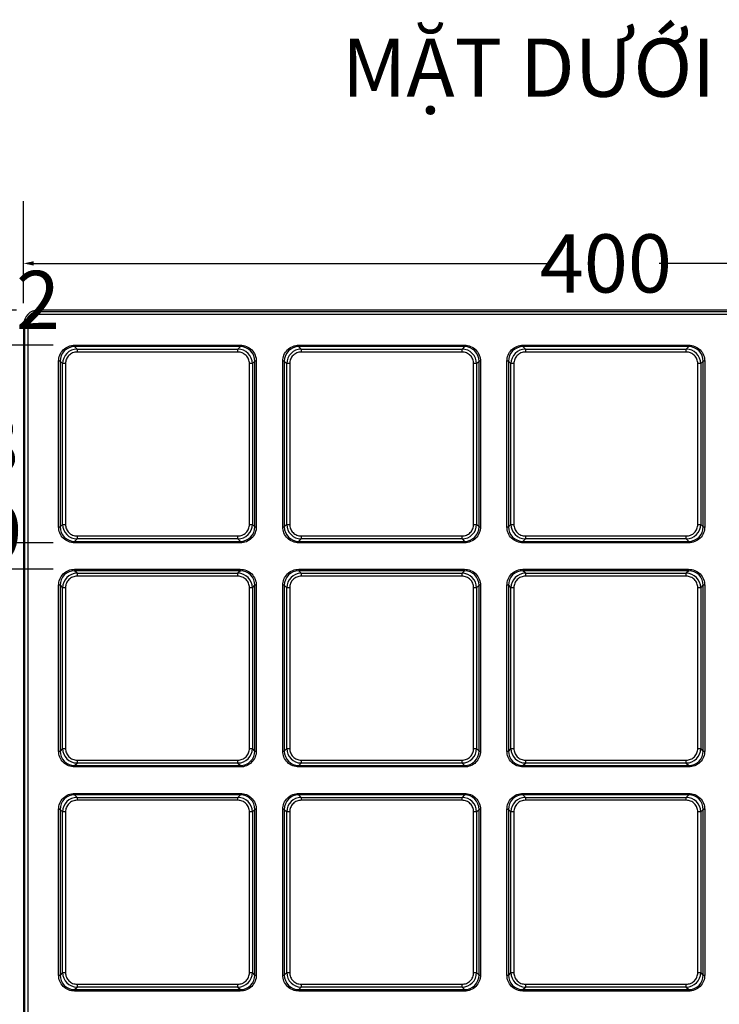
# Model space of a CAD drawing. Units: millimetres. Extents: x -152 to 1924, y -457 to 917.
# Drawn here: x 79 to 319, y -186 to 152 of the extents above; entities that cross this region are included whole.
import ezdxf

# ---------------------------------------------------------------- set-up
doc = ezdxf.new("R2010")
doc.units = ezdxf.units.MM
doc.header["$LTSCALE"] = 65.395
doc.header["$PDMODE"] = 3
doc.header["$PDSIZE"] = 8
doc.linetypes.add('CENTER', pattern=[0.6, 0.375, -0.075, 0.075, -0.075])
doc.layers.get('0').update_dxf_attribs({"linetype": 'CONTINUOUS'})
doc.layers.get('Defpoints').update_dxf_attribs({"linetype": 'CONTINUOUS'})
doc.layers.add('DEFAULT_1', color=7, linetype='CENTER')
doc.styles.get("Standard").update_dxf_attribs({"font": 'times.ttf', "width": 0.85, "height": 20})
doc.dimstyles.get("Standard").update_dxf_attribs({"dimtxt": 12, "dimasz": 3.5, "dimexe": 0.18, "dimexo": 0.0625, "dimgap": 0.09, "dimtad": 1, "dimtih": 1, "dimtoh": 1, "dimdec": 0, "dimlfac": -1, "dimzin": 1, "dimdsep": 46, "dimtxsty": 'Standard', "dimblk": '_FILLED', "dimcen": 0.09, "dimadec": 0, "dimazin": 0, "dimtp": 0.01, "dimtm": 0.01, "dimtfac": 1, "dimtdec": 0, "dimtofl": 0, "dimtmove": 0, "dimatfit": 3, "dimldrblk": '_FILLED', "dimfxl": 1, "dimtolj": 1, "dimarcsym": 0})

# ---------------------------------------------------------------- blocks, each defined once
blk = doc.blocks.new('_FILLED')
at = {"color": 0, "linetype": 'ByBlock'}
blk.add_solid([(0, 0), (-1, 0.214), (-1, -0.214)], dxfattribs=at)
blk = doc.blocks.new('*D18')
at = {"color": 0, "lineweight": -2}
for p, q in [((80.49, 54.54), (80.49, 89.56)), ((480.49, 54.54), (480.49, 89.56)), ((83.99, 68.16), (262.22, 68.16)), ((476.99, 68.16), (298.76, 68.16))]:
    blk.add_line(p, q, dxfattribs=at)
at = {"layer": 'Defpoints', "color": 0}
for p in [(480.49, 68.16), (80.49, 47.11), (480.49, 47.11)]:
    blk.add_point(p, dxfattribs=at)
at = {"color": 0, "lineweight": -2, "xscale": 3.5, "yscale": 3.5, "zscale": 3.5, "rotation": 180}
blk.add_blockref('_FILLED', (80.49, 68.16), dxfattribs=at)
at = {"color": 0, "lineweight": -2, "xscale": 3.5, "yscale": 3.5, "zscale": 3.5}
blk.add_blockref('_FILLED', (480.49, 68.16), dxfattribs=at)
at = {"color": 0, "insert": (280.49, 68.16), "char_height": 20, "attachment_point": 5}
blk.add_mtext('\\A2;400', dxfattribs=at)
blk = doc.blocks.new('*D13')
at = {"color": 0, "lineweight": -2}
for p, q in [((63.72, -27.85), (63.72, -24.35)), ((63.72, -24.35), (67.22, -24.35)), ((90.61, -27.85), (42.32, -27.85)), ((63.72, -33.44), (63.72, -31.35)), ((90.61, -36.94), (42.32, -36.94))]:
    blk.add_line(p, q, dxfattribs=at)
at = {"layer": 'Defpoints', "color": 0}
for p in [(63.72, -27.85), (98.04, -27.85), (98.04, -36.94)]:
    blk.add_point(p, dxfattribs=at)
at = {"color": 0, "lineweight": -2, "xscale": 3.5, "yscale": 3.5, "zscale": 3.5}
for p, rotation in [((63.72, -27.85), 90), ((63.72, -36.94), 270)]:
    blk.add_blockref('_FILLED', p, dxfattribs=dict(at, rotation=rotation))
at = {"color": 0, "insert": (72.55, -24.35), "char_height": 20, "attachment_point": 5}
blk.add_mtext('\\A2;9', dxfattribs=at)
blk = doc.blocks.new('*D14')
at = {"color": 0, "lineweight": -2}
for p, q in [((90.61, 40.06), (42.32, 40.06)), ((63.72, 36.56), (63.72, 16.37)), ((63.72, -24.35), (63.72, -4.16)), ((90.61, -27.85), (42.32, -27.85))]:
    blk.add_line(p, q, dxfattribs=at)
at = {"layer": 'Defpoints', "color": 0}
for p in [(63.72, 40.06), (98.04, 40.06), (98.04, -27.85)]:
    blk.add_point(p, dxfattribs=at)
at = {"color": 0, "lineweight": -2, "xscale": 3.5, "yscale": 3.5, "zscale": 3.5}
for p, rotation in [((63.72, 40.06), 90), ((63.72, -27.85), 270)]:
    blk.add_blockref('_FILLED', p, dxfattribs=dict(at, rotation=rotation))
at = {"color": 0, "insert": (63.72, 6.1), "char_height": 20, "attachment_point": 5}
blk.add_mtext('\\A2;68', dxfattribs=at)
blk = doc.blocks.new('*D15')
at = {"color": 0, "lineweight": -2}
for p, q in [((63.72, 52.1), (63.72, 55.6)), ((63.72, 55.6), (67.22, 55.6)), ((78.06, 52.1), (42.32, 52.1)), ((63.72, 43.56), (63.72, 48.6)), ((90.61, 40.06), (42.32, 40.06))]:
    blk.add_line(p, q, dxfattribs=at)
at = {"layer": 'Defpoints', "color": 0}
for p in [(63.72, 52.1), (85.49, 52.1), (98.04, 40.06)]:
    blk.add_point(p, dxfattribs=at)
at = {"color": 0, "lineweight": -2, "xscale": 3.5, "yscale": 3.5, "zscale": 3.5}
for p, rotation in [((63.72, 52.1), 90), ((63.72, 40.06), 270)]:
    blk.add_blockref('_FILLED', p, dxfattribs=dict(at, rotation=rotation))
at = {"color": 0, "insert": (77.87, 55.6), "char_height": 20, "attachment_point": 5}
blk.add_mtext('\\A2;12', dxfattribs=at)

msp = doc.modelspace()

# ---------------------------------------------------------------- linework, layer by layer
at = {"color": 7, "linetype": 'Continuous'}
for p, q in [((85.96, 51.64), (85.49, 52.1)), ((475.49, 52.1), (85.49, 52.1)), ((85.96, 51.64), (85.96, 50.64)), ((85.96, 51.64), (475.03, 51.64)), ((475.03, 50.64), (85.96, 50.64)), ((80.49, 47.11), (80.49, -342.9)), ((80.49, 47.11), (80.96, 46.64)), ((80.96, -342.43), (80.96, 46.64)), ((81.96, 46.64), (80.96, 46.64)), ((81.96, 46.64), (81.96, -342.43)), ((98.01, 40.06), (98.01, 39.56)), ((98.88, 38.7), (98.01, 39.56)), ((154.97, 39.56), (98.01, 39.56)), ((98.04, 40.06), (154.94, 40.06)), ((98.88, 38.7), (98.88, 37.7)), ((98.88, 38.7), (154.11, 38.7)), ((154.11, 37.7), (98.88, 37.7)), ((154.97, 39.56), (154.11, 38.7)), ((154.11, 37.7), (154.11, 38.7)), ((154.97, 39.56), (154.97, 40.06)), ((175.01, 40.06), (175.01, 39.56)), ((175.88, 38.7), (175.01, 39.56)), ((231.97, 39.56), (175.01, 39.56)), ((175.04, 40.06), (231.94, 40.06)), ((175.88, 38.7), (175.88, 37.7)), ((175.88, 38.7), (231.11, 38.7)), ((231.11, 37.7), (175.88, 37.7)), ((231.97, 39.56), (231.11, 38.7)), ((231.11, 37.7), (231.11, 38.7)), ((231.97, 39.56), (231.97, 40.06)), ((252.01, 40.06), (252.01, 39.56)), ((252.88, 38.7), (252.01, 39.56)), ((308.97, 39.56), (252.01, 39.56)), ((252.04, 40.06), (308.94, 40.06)), ((252.88, 38.7), (252.88, 37.7)), ((252.88, 38.7), (308.11, 38.7)), ((308.11, 37.7), (252.88, 37.7)), ((308.97, 39.56), (308.11, 38.7)), ((308.11, 37.7), (308.11, 38.7)), ((308.97, 39.56), (308.97, 40.06)), ((93.04, 34.58), (92.54, 34.58)), ((92.54, -22.35), (92.54, 34.56)), ((93.04, 34.58), (93.04, -22.38)), ((93.04, 34.58), (93.9, 33.72)), ((159.08, 33.72), (159.95, 34.58)), ((159.95, -22.38), (159.95, 34.58)), ((160.44, 34.58), (159.95, 34.58)), ((160.44, 34.56), (160.44, -22.35)), ((170.04, 34.58), (169.54, 34.58)), ((169.54, -22.35), (169.54, 34.56)), ((170.04, 34.58), (170.04, -22.38)), ((170.04, 34.58), (170.9, 33.72)), ((236.08, 33.72), (236.95, 34.58)), ((236.95, -22.38), (236.95, 34.58)), ((237.44, 34.58), (236.95, 34.58)), ((237.44, 34.56), (237.44, -22.35)), ((247.04, 34.58), (246.54, 34.58)), ((246.54, -22.35), (246.54, 34.56)), ((247.04, 34.58), (247.04, -22.38)), ((247.04, 34.58), (247.9, 33.72)), ((313.08, 33.72), (313.95, 34.58)), ((313.95, -22.38), (313.95, 34.58)), ((314.44, 34.58), (313.95, 34.58)), ((314.44, 34.56), (314.44, -22.35)), ((93.9, -21.51), (93.9, 33.72)), ((94.9, 33.72), (93.9, 33.72)), ((94.9, 33.72), (94.9, -21.51)), ((158.09, -21.51), (158.09, 33.72)), ((159.08, 33.72), (158.09, 33.72)), ((159.08, 33.72), (159.08, -21.51)), ((170.9, -21.51), (170.9, 33.72)), ((171.9, 33.72), (170.9, 33.72)), ((171.9, 33.72), (171.9, -21.51)), ((235.09, -21.51), (235.09, 33.72)), ((236.08, 33.72), (235.09, 33.72)), ((236.08, 33.72), (236.08, -21.51)), ((247.9, -21.51), (247.9, 33.72)), ((248.9, 33.72), (247.9, 33.72)), ((248.9, 33.72), (248.9, -21.51)), ((312.09, -21.51), (312.09, 33.72)), ((313.08, 33.72), (312.09, 33.72)), ((313.08, 33.72), (313.08, -21.51)), ((92.54, -22.38), (93.04, -22.38)), ((93.9, -21.51), (93.04, -22.38)), ((93.9, -21.51), (94.9, -21.51)), ((158.09, -21.51), (159.08, -21.51)), ((159.95, -22.38), (159.08, -21.51)), ((159.95, -22.38), (160.44, -22.38)), ((169.54, -22.38), (170.04, -22.38)), ((170.9, -21.51), (170.04, -22.38)), ((170.9, -21.51), (171.9, -21.51)), ((235.09, -21.51), (236.08, -21.51)), ((236.95, -22.38), (236.08, -21.51)), ((236.95, -22.38), (237.44, -22.38)), ((246.54, -22.38), (247.04, -22.38)), ((247.9, -21.51), (247.04, -22.38)), ((247.9, -21.51), (248.9, -21.51)), ((312.09, -21.51), (313.08, -21.51)), ((313.95, -22.38), (313.08, -21.51)), ((313.95, -22.38), (314.44, -22.38)), ((98.01, -27.35), (98.88, -26.49)), ((98.88, -25.49), (98.88, -26.49)), ((98.88, -25.49), (154.11, -25.49)), ((154.11, -26.49), (98.88, -26.49)), ((154.11, -26.49), (154.11, -25.49)), ((154.11, -26.49), (154.97, -27.35)), ((175.01, -27.35), (175.88, -26.49)), ((175.88, -25.49), (175.88, -26.49)), ((175.88, -25.49), (231.11, -25.49)), ((231.11, -26.49), (175.88, -26.49)), ((231.11, -26.49), (231.11, -25.49)), ((231.11, -26.49), (231.97, -27.35)), ((252.01, -27.35), (252.88, -26.49)), ((252.88, -25.49), (252.88, -26.49)), ((252.88, -25.49), (308.11, -25.49)), ((308.11, -26.49), (252.88, -26.49)), ((308.11, -26.49), (308.11, -25.49)), ((308.11, -26.49), (308.97, -27.35)), ((98.01, -27.35), (98.01, -27.85)), ((98.01, -27.35), (154.97, -27.35)), ((154.94, -27.85), (98.04, -27.85)), ((154.97, -27.85), (154.97, -27.35)), ((175.01, -27.35), (175.01, -27.85)), ((175.01, -27.35), (231.97, -27.35)), ((231.94, -27.85), (175.04, -27.85)), ((231.97, -27.85), (231.97, -27.35)), ((252.01, -27.35), (252.01, -27.85)), ((252.01, -27.35), (308.97, -27.35)), ((308.94, -27.85), (252.04, -27.85)), ((308.97, -27.85), (308.97, -27.35)), ((98.01, -36.94), (98.01, -37.44)), ((98.04, -36.94), (154.94, -36.94)), ((154.97, -37.44), (154.97, -36.94)), ((175.01, -36.94), (175.01, -37.44)), ((175.04, -36.94), (231.94, -36.94)), ((231.97, -37.44), (231.97, -36.94)), ((252.01, -36.94), (252.01, -37.44)), ((252.04, -36.94), (308.94, -36.94)), ((308.97, -37.44), (308.97, -36.94)), ((98.88, -38.3), (98.01, -37.44)), ((154.97, -37.44), (98.01, -37.44)), ((98.88, -38.3), (98.88, -39.3)), ((98.88, -38.3), (154.11, -38.3)), ((154.11, -39.3), (98.88, -39.3)), ((154.97, -37.44), (154.11, -38.3)), ((154.11, -39.3), (154.11, -38.3)), ((175.88, -38.3), (175.01, -37.44)), ((231.97, -37.44), (175.01, -37.44)), ((175.88, -38.3), (175.88, -39.3)), ((175.88, -38.3), (231.11, -38.3)), ((231.11, -39.3), (175.88, -39.3)), ((231.97, -37.44), (231.11, -38.3)), ((231.11, -39.3), (231.11, -38.3)), ((252.88, -38.3), (252.01, -37.44)), ((308.97, -37.44), (252.01, -37.44)), ((252.88, -38.3), (252.88, -39.3)), ((252.88, -38.3), (308.11, -38.3)), ((308.11, -39.3), (252.88, -39.3)), ((308.97, -37.44), (308.11, -38.3)), ((308.11, -39.3), (308.11, -38.3)), ((93.04, -42.42), (92.54, -42.42)), ((92.54, -99.35), (92.54, -42.44)), ((93.04, -42.42), (93.04, -99.38)), ((93.04, -42.42), (93.9, -43.28)), ((93.9, -98.51), (93.9, -43.28)), ((94.9, -43.28), (93.9, -43.28)), ((94.9, -43.28), (94.9, -98.51)), ((158.09, -98.51), (158.09, -43.28)), ((159.08, -43.28), (158.09, -43.28)), ((159.08, -43.28), (159.95, -42.42)), ((159.08, -43.28), (159.08, -98.51)), ((159.95, -99.38), (159.95, -42.42)), ((160.44, -42.42), (159.95, -42.42)), ((160.44, -42.44), (160.44, -99.35)), ((170.04, -42.42), (169.54, -42.42)), ((169.54, -99.35), (169.54, -42.44)), ((170.04, -42.42), (170.04, -99.38)), ((170.04, -42.42), (170.9, -43.28)), ((170.9, -98.51), (170.9, -43.28)), ((171.9, -43.28), (170.9, -43.28)), ((171.9, -43.28), (171.9, -98.51)), ((235.09, -98.51), (235.09, -43.28)), ((236.08, -43.28), (235.09, -43.28)), ((236.08, -43.28), (236.95, -42.42)), ((236.08, -43.28), (236.08, -98.51)), ((236.95, -99.38), (236.95, -42.42)), ((237.44, -42.42), (236.95, -42.42)), ((237.44, -42.44), (237.44, -99.35)), ((247.04, -42.42), (246.54, -42.42)), ((246.54, -99.35), (246.54, -42.44)), ((247.04, -42.42), (247.04, -99.38)), ((247.04, -42.42), (247.9, -43.28)), ((247.9, -98.51), (247.9, -43.28)), ((248.9, -43.28), (247.9, -43.28)), ((248.9, -43.28), (248.9, -98.51)), ((312.09, -98.51), (312.09, -43.28)), ((313.08, -43.28), (312.09, -43.28)), ((313.08, -43.28), (313.95, -42.42)), ((313.08, -43.28), (313.08, -98.51)), ((313.95, -99.38), (313.95, -42.42)), ((314.44, -42.42), (313.95, -42.42)), ((314.44, -42.44), (314.44, -99.35)), ((92.54, -99.38), (93.04, -99.38)), ((93.9, -98.51), (93.04, -99.38)), ((93.9, -98.51), (94.9, -98.51)), ((158.09, -98.51), (159.08, -98.51)), ((159.95, -99.38), (159.08, -98.51)), ((159.95, -99.38), (160.44, -99.38)), ((169.54, -99.38), (170.04, -99.38)), ((170.9, -98.51), (170.04, -99.38)), ((170.9, -98.51), (171.9, -98.51)), ((235.09, -98.51), (236.08, -98.51)), ((236.95, -99.38), (236.08, -98.51)), ((236.95, -99.38), (237.44, -99.38)), ((246.54, -99.38), (247.04, -99.38)), ((247.9, -98.51), (247.04, -99.38)), ((247.9, -98.51), (248.9, -98.51)), ((312.09, -98.51), (313.08, -98.51)), ((313.95, -99.38), (313.08, -98.51)), ((313.95, -99.38), (314.44, -99.38)), ((98.01, -104.35), (98.88, -103.49)), ((98.01, -104.35), (98.01, -104.85)), ((98.01, -104.35), (154.97, -104.35)), ((154.94, -104.85), (98.04, -104.85)), ((98.88, -102.49), (98.88, -103.49)), ((98.88, -102.49), (154.11, -102.49)), ((154.11, -103.49), (98.88, -103.49)), ((154.11, -103.49), (154.11, -102.49)), ((154.11, -103.49), (154.97, -104.35)), ((154.97, -104.85), (154.97, -104.35)), ((175.01, -104.35), (175.88, -103.49)), ((175.01, -104.35), (175.01, -104.85)), ((175.01, -104.35), (231.97, -104.35)), ((231.94, -104.85), (175.04, -104.85)), ((175.88, -102.49), (175.88, -103.49)), ((175.88, -102.49), (231.11, -102.49)), ((231.11, -103.49), (175.88, -103.49)), ((231.11, -103.49), (231.11, -102.49)), ((231.11, -103.49), (231.97, -104.35)), ((231.97, -104.85), (231.97, -104.35)), ((252.01, -104.35), (252.88, -103.49)), ((252.01, -104.35), (252.01, -104.85)), ((252.01, -104.35), (308.97, -104.35)), ((308.94, -104.85), (252.04, -104.85)), ((252.88, -102.49), (252.88, -103.49)), ((252.88, -102.49), (308.11, -102.49)), ((308.11, -103.49), (252.88, -103.49)), ((308.11, -103.49), (308.11, -102.49)), ((308.11, -103.49), (308.97, -104.35)), ((308.97, -104.85), (308.97, -104.35)), ((98.01, -113.94), (98.01, -114.44)), ((98.88, -115.3), (98.01, -114.44)), ((154.97, -114.44), (98.01, -114.44)), ((98.04, -113.94), (154.94, -113.94)), ((154.97, -114.44), (154.11, -115.3)), ((154.97, -114.44), (154.97, -113.94)), ((175.01, -113.94), (175.01, -114.44)), ((175.88, -115.3), (175.01, -114.44)), ((231.97, -114.44), (175.01, -114.44)), ((175.04, -113.94), (231.94, -113.94)), ((231.97, -114.44), (231.11, -115.3)), ((231.97, -114.44), (231.97, -113.94)), ((252.01, -113.94), (252.01, -114.44)), ((252.88, -115.3), (252.01, -114.44)), ((308.97, -114.44), (252.01, -114.44)), ((252.04, -113.94), (308.94, -113.94)), ((308.97, -114.44), (308.11, -115.3)), ((308.97, -114.44), (308.97, -113.94)), ((98.88, -115.3), (98.88, -116.3)), ((98.88, -115.3), (154.11, -115.3)), ((154.11, -116.3), (98.88, -116.3)), ((154.11, -116.3), (154.11, -115.3)), ((175.88, -115.3), (175.88, -116.3)), ((175.88, -115.3), (231.11, -115.3)), ((231.11, -116.3), (175.88, -116.3)), ((231.11, -116.3), (231.11, -115.3)), ((252.88, -115.3), (252.88, -116.3)), ((252.88, -115.3), (308.11, -115.3)), ((308.11, -116.3), (252.88, -116.3)), ((308.11, -116.3), (308.11, -115.3)), ((93.04, -119.42), (92.54, -119.42)), ((92.54, -176.35), (92.54, -119.44)), ((93.04, -119.42), (93.04, -176.38)), ((93.04, -119.42), (93.9, -120.28)), ((93.9, -175.51), (93.9, -120.28)), ((94.9, -120.28), (93.9, -120.28)), ((94.9, -120.28), (94.9, -175.51)), ((158.09, -175.51), (158.09, -120.28)), ((159.08, -120.28), (158.09, -120.28)), ((159.08, -120.28), (159.95, -119.42)), ((159.08, -120.28), (159.08, -175.51)), ((159.95, -176.38), (159.95, -119.42)), ((160.44, -119.42), (159.95, -119.42)), ((160.44, -119.44), (160.44, -176.35)), ((170.04, -119.42), (169.54, -119.42)), ((169.54, -176.35), (169.54, -119.44)), ((170.04, -119.42), (170.04, -176.38)), ((170.04, -119.42), (170.9, -120.28)), ((170.9, -175.51), (170.9, -120.28)), ((171.9, -120.28), (170.9, -120.28)), ((171.9, -120.28), (171.9, -175.51)), ((235.09, -175.51), (235.09, -120.28)), ((236.08, -120.28), (235.09, -120.28)), ((236.08, -120.28), (236.95, -119.42)), ((236.08, -120.28), (236.08, -175.51)), ((236.95, -176.38), (236.95, -119.42)), ((237.44, -119.42), (236.95, -119.42)), ((237.44, -119.44), (237.44, -176.35)), ((247.04, -119.42), (246.54, -119.42)), ((246.54, -176.35), (246.54, -119.44)), ((247.04, -119.42), (247.04, -176.38)), ((247.04, -119.42), (247.9, -120.28)), ((247.9, -175.51), (247.9, -120.28)), ((248.9, -120.28), (247.9, -120.28)), ((248.9, -120.28), (248.9, -175.51)), ((312.09, -175.51), (312.09, -120.28)), ((313.08, -120.28), (312.09, -120.28)), ((313.08, -120.28), (313.95, -119.42)), ((313.08, -120.28), (313.08, -175.51)), ((313.95, -176.38), (313.95, -119.42)), ((314.44, -119.42), (313.95, -119.42)), ((314.44, -119.44), (314.44, -176.35)), ((93.9, -175.51), (93.04, -176.38)), ((93.9, -175.51), (94.9, -175.51)), ((158.09, -175.51), (159.08, -175.51)), ((159.95, -176.38), (159.08, -175.51)), ((170.9, -175.51), (170.04, -176.38)), ((170.9, -175.51), (171.9, -175.51)), ((235.09, -175.51), (236.08, -175.51)), ((236.95, -176.38), (236.08, -175.51)), ((247.9, -175.51), (247.04, -176.38)), ((247.9, -175.51), (248.9, -175.51)), ((312.09, -175.51), (313.08, -175.51)), ((313.95, -176.38), (313.08, -175.51)), ((92.54, -176.38), (93.04, -176.38)), ((159.95, -176.38), (160.44, -176.38)), ((169.54, -176.38), (170.04, -176.38)), ((236.95, -176.38), (237.44, -176.38)), ((246.54, -176.38), (247.04, -176.38)), ((313.95, -176.38), (314.44, -176.38)), ((98.01, -181.35), (98.88, -180.49)), ((98.01, -181.35), (98.01, -181.85)), ((98.01, -181.35), (154.97, -181.35)), ((154.94, -181.85), (98.04, -181.85)), ((98.88, -179.49), (98.88, -180.49)), ((98.88, -179.49), (154.11, -179.49)), ((154.11, -180.49), (98.88, -180.49)), ((154.11, -180.49), (154.11, -179.49)), ((154.11, -180.49), (154.97, -181.35)), ((154.97, -181.85), (154.97, -181.35)), ((175.01, -181.35), (175.88, -180.49)), ((175.01, -181.35), (175.01, -181.85)), ((175.01, -181.35), (231.97, -181.35)), ((231.94, -181.85), (175.04, -181.85)), ((175.88, -179.49), (175.88, -180.49)), ((175.88, -179.49), (231.11, -179.49)), ((231.11, -180.49), (175.88, -180.49)), ((231.11, -180.49), (231.11, -179.49)), ((231.11, -180.49), (231.97, -181.35)), ((231.97, -181.85), (231.97, -181.35)), ((252.01, -181.35), (252.88, -180.49)), ((252.01, -181.35), (252.01, -181.85)), ((252.01, -181.35), (308.97, -181.35)), ((308.94, -181.85), (252.04, -181.85)), ((252.88, -179.49), (252.88, -180.49)), ((252.88, -179.49), (308.11, -179.49)), ((308.11, -180.49), (252.88, -180.49)), ((308.11, -180.49), (308.11, -179.49)), ((308.11, -180.49), (308.97, -181.35)), ((308.97, -181.85), (308.97, -181.35))]:
    msp.add_line(p, q, dxfattribs=at)
for centre, radius, start, end in [((85.96, 46.64), 5, 90.0372, 179.9628), ((98.88, 33.71), 4.98, 90.0742, 179.9258), ((154.1, 33.71), 4.98, 0.0742, 89.9258), ((175.88, 33.71), 4.98, 90.0742, 179.9258), ((231.1, 33.71), 4.98, 0.0741, 89.9259), ((252.88, 33.71), 4.98, 90.0741, 179.9259), ((308.1, 33.71), 4.98, 0.074, 89.926), ((98.88, -21.5), 4.98, 180.0742, 269.9258), ((154.1, -21.5), 4.98, 270.0741, 359.9259), ((175.88, -21.5), 4.98, 180.0741, 269.9259), ((231.1, -21.5), 4.98, 270.074, 359.926), ((252.88, -21.5), 4.98, 180.074, 269.926), ((308.1, -21.5), 4.98, 270.0739, 359.9261), ((98.88, -43.29), 4.98, 90.0742, 179.9258), ((154.1, -43.29), 4.98, 0.0741, 89.9259), ((175.88, -43.29), 4.98, 90.0741, 179.9259), ((231.1, -43.29), 4.98, 0.074, 89.926), ((252.88, -43.29), 4.98, 90.074, 179.926), ((308.1, -43.29), 4.98, 0.0739, 89.9261), ((98.88, -98.5), 4.98, 180.0741, 269.9259), ((154.1, -98.5), 4.98, 270.074, 359.926), ((175.88, -98.5), 4.98, 180.074, 269.926), ((231.1, -98.5), 4.98, 270.0739, 359.9261), ((252.88, -98.5), 4.98, 180.0739, 269.9261), ((308.1, -98.5), 4.98, 270.0737, 359.9263), ((98.88, -120.29), 4.98, 90.0741, 179.9259), ((154.1, -120.29), 4.98, 0.074, 89.926), ((175.88, -120.29), 4.98, 90.074, 179.926), ((231.1, -120.29), 4.98, 0.0739, 89.9261), ((252.88, -120.29), 4.98, 90.0738, 179.9262), ((308.1, -120.29), 4.98, 0.0737, 89.9263), ((98.88, -175.5), 4.98, 180.074, 269.926), ((154.1, -175.5), 4.98, 270.0739, 359.9261), ((175.88, -175.5), 4.98, 180.0739, 269.9261), ((231.1, -175.5), 4.98, 270.0737, 359.9263), ((252.88, -175.5), 4.98, 180.0737, 269.9263), ((308.1, -175.5), 4.98, 270.0736, 359.9264)]:
    msp.add_arc(centre, radius, start, end, dxfattribs=at)
msp.add_ellipse((85.49, 47.1), major_axis=(3.54, -3.54), ratio=0.998892, start_param=2.356749, end_param=3.926437, dxfattribs=at)
for points, knots in [([(85.96, 50.64), (85.44, 50.63), (84.38, 50.43), (83.06, 49.54), (82.16, 48.21), (81.96, 47.16), (81.96, 46.64)], [0, 0, 0, 0, 0.249978, 0.500008, 0.750033, 1, 1, 1, 1]), ([(92.54, 34.56), (92.54, 35.27), (92.81, 36.72), (94.04, 38.56), (95.87, 39.79), (97.32, 40.05), (98.04, 40.06)], [0, 0, 0, 0, 0.249969, 0.499972, 0.749988, 1, 1, 1, 1]), ([(98.01, 39.56), (96.74, 39.56), (94.09, 38.51), (93.03, 35.85), (93.04, 34.58)], [0, 0, 0, 0, 0.499977, 1, 1, 1, 1]), ([(98.88, 37.7), (98.36, 37.7), (97.31, 37.5), (95.99, 36.61), (95.1, 35.29), (94.9, 34.24), (94.9, 33.72)], [0, 0, 0, 0, 0.24997, 0.499973, 0.749988, 1, 1, 1, 1]), ([(158.09, 33.72), (158.08, 34.24), (157.88, 35.29), (157, 36.61), (155.67, 37.5), (154.62, 37.69), (154.11, 37.7)], [0, 0, 0, 0, 0.24997, 0.499973, 0.749988, 1, 1, 1, 1]), ([(154.94, 40.06), (155.66, 40.05), (157.11, 39.79), (158.95, 38.56), (160.17, 36.72), (160.44, 35.27), (160.44, 34.56)], [0, 0, 0, 0, 0.249987, 0.500011, 0.750029, 1, 1, 1, 1]), ([(159.95, 34.58), (159.95, 35.85), (158.89, 38.51), (156.24, 39.56), (154.97, 39.56)], [0, 0, 0, 0, 0.500023, 1, 1, 1, 1]), ([(169.54, 34.56), (169.54, 35.27), (169.81, 36.72), (171.04, 38.56), (172.87, 39.79), (174.32, 40.05), (175.04, 40.06)], [0, 0, 0, 0, 0.249969, 0.499972, 0.749988, 1, 1, 1, 1]), ([(175.01, 39.56), (173.74, 39.56), (171.09, 38.51), (170.03, 35.85), (170.04, 34.58)], [0, 0, 0, 0, 0.499977, 1, 1, 1, 1]), ([(175.88, 37.7), (175.36, 37.7), (174.31, 37.5), (172.99, 36.61), (172.1, 35.29), (171.9, 34.24), (171.9, 33.72)], [0, 0, 0, 0, 0.24997, 0.499973, 0.749988, 1, 1, 1, 1]), ([(235.09, 33.72), (235.08, 34.24), (234.88, 35.29), (234, 36.61), (232.67, 37.5), (231.62, 37.69), (231.11, 37.7)], [0, 0, 0, 0, 0.24997, 0.499973, 0.749988, 1, 1, 1, 1]), ([(231.94, 40.06), (232.66, 40.05), (234.11, 39.79), (235.95, 38.56), (237.17, 36.72), (237.44, 35.27), (237.44, 34.56)], [0, 0, 0, 0, 0.249987, 0.500011, 0.750029, 1, 1, 1, 1]), ([(236.95, 34.58), (236.95, 35.85), (235.89, 38.51), (233.24, 39.56), (231.97, 39.56)], [0, 0, 0, 0, 0.500022, 1, 1, 1, 1]), ([(246.54, 34.56), (246.54, 35.27), (246.81, 36.72), (248.04, 38.56), (249.87, 39.79), (251.32, 40.05), (252.04, 40.06)], [0, 0, 0, 0, 0.249969, 0.499972, 0.749988, 1, 1, 1, 1]), ([(252.01, 39.56), (250.74, 39.56), (248.09, 38.51), (247.03, 35.85), (247.04, 34.58)], [0, 0, 0, 0, 0.499978, 1, 1, 1, 1]), ([(252.88, 37.7), (252.36, 37.7), (251.31, 37.5), (249.99, 36.61), (249.1, 35.29), (248.9, 34.24), (248.9, 33.72)], [0, 0, 0, 0, 0.24997, 0.499973, 0.749988, 1, 1, 1, 1]), ([(312.09, 33.72), (312.08, 34.24), (311.88, 35.29), (311, 36.61), (309.67, 37.5), (308.62, 37.7), (308.11, 37.7)], [0, 0, 0, 0, 0.249987, 0.50001, 0.750028, 1, 1, 1, 1]), ([(308.94, 40.06), (309.66, 40.05), (311.11, 39.79), (312.95, 38.56), (314.17, 36.72), (314.44, 35.27), (314.44, 34.56)], [0, 0, 0, 0, 0.249987, 0.500011, 0.750029, 1, 1, 1, 1]), ([(313.95, 34.58), (313.95, 35.85), (312.89, 38.51), (310.24, 39.56), (308.97, 39.56)], [0, 0, 0, 0, 0.500022, 1, 1, 1, 1]), ([(98.04, -27.85), (97.32, -27.84), (95.87, -27.58), (94.04, -26.35), (92.81, -24.51), (92.54, -23.06), (92.54, -22.35)], [0, 0, 0, 0, 0.249987, 0.500011, 0.750029, 1, 1, 1, 1]), ([(93.04, -22.38), (93.03, -23.65), (94.09, -26.3), (96.74, -27.35), (98.01, -27.35)], [0, 0, 0, 0, 0.500023, 1, 1, 1, 1]), ([(94.9, -21.51), (94.9, -22.03), (95.1, -23.08), (95.99, -24.4), (97.31, -25.29), (98.36, -25.49), (98.88, -25.49)], [0, 0, 0, 0, 0.249987, 0.50001, 0.750028, 1, 1, 1, 1]), ([(154.11, -25.49), (154.62, -25.49), (155.67, -25.29), (157, -24.4), (157.88, -23.08), (158.08, -22.03), (158.09, -21.51)], [0, 0, 0, 0, 0.249987, 0.50001, 0.750028, 1, 1, 1, 1]), ([(160.44, -22.35), (160.44, -23.06), (160.17, -24.51), (158.94, -26.35), (157.11, -27.58), (155.66, -27.85), (154.94, -27.85)], [0, 0, 0, 0, 0.249987, 0.500011, 0.750029, 1, 1, 1, 1]), ([(154.97, -27.35), (156.24, -27.35), (158.89, -26.3), (159.95, -23.65), (159.95, -22.38)], [0, 0, 0, 0, 0.500022, 1, 1, 1, 1]), ([(175.04, -27.85), (174.32, -27.84), (172.87, -27.58), (171.04, -26.35), (169.81, -24.51), (169.54, -23.06), (169.54, -22.35)], [0, 0, 0, 0, 0.249987, 0.500011, 0.750029, 1, 1, 1, 1]), ([(170.04, -22.38), (170.03, -23.65), (171.09, -26.3), (173.74, -27.35), (175.01, -27.35)], [0, 0, 0, 0, 0.500022, 1, 1, 1, 1]), ([(171.9, -21.51), (171.9, -22.03), (172.1, -23.08), (172.99, -24.4), (174.31, -25.29), (175.36, -25.48), (175.88, -25.49)], [0, 0, 0, 0, 0.24997, 0.499973, 0.749988, 1, 1, 1, 1]), ([(231.11, -25.49), (231.62, -25.49), (232.67, -25.29), (234, -24.4), (234.88, -23.08), (235.08, -22.03), (235.09, -21.51)], [0, 0, 0, 0, 0.249987, 0.50001, 0.750028, 1, 1, 1, 1]), ([(237.44, -22.35), (237.44, -23.06), (237.17, -24.51), (235.95, -26.35), (234.11, -27.58), (232.66, -27.84), (231.94, -27.85)], [0, 0, 0, 0, 0.249969, 0.499972, 0.749988, 1, 1, 1, 1]), ([(231.97, -27.35), (233.24, -27.35), (235.89, -26.3), (236.95, -23.65), (236.95, -22.38)], [0, 0, 0, 0, 0.499978, 1, 1, 1, 1]), ([(252.04, -27.85), (251.32, -27.84), (249.87, -27.58), (248.04, -26.35), (246.81, -24.52), (246.54, -23.06), (246.54, -22.35)], [0, 0, 0, 0, 0.249969, 0.499972, 0.749988, 1, 1, 1, 1]), ([(247.04, -22.38), (247.03, -23.65), (248.09, -26.3), (250.74, -27.35), (252.01, -27.35)], [0, 0, 0, 0, 0.499978, 1, 1, 1, 1]), ([(248.9, -21.51), (248.9, -22.03), (249.1, -23.08), (249.99, -24.4), (251.31, -25.29), (252.36, -25.48), (252.88, -25.49)], [0, 0, 0, 0, 0.24997, 0.499973, 0.749988, 1, 1, 1, 1]), ([(308.11, -25.49), (308.62, -25.49), (309.67, -25.29), (311, -24.4), (311.88, -23.08), (312.08, -22.03), (312.09, -21.51)], [0, 0, 0, 0, 0.24997, 0.499973, 0.749988, 1, 1, 1, 1]), ([(314.44, -22.35), (314.44, -23.06), (314.17, -24.51), (312.95, -26.35), (311.11, -27.58), (309.66, -27.84), (308.94, -27.85)], [0, 0, 0, 0, 0.249969, 0.499972, 0.749988, 1, 1, 1, 1]), ([(308.97, -27.35), (310.24, -27.35), (312.89, -26.3), (313.95, -23.65), (313.95, -22.38)], [0, 0, 0, 0, 0.499978, 1, 1, 1, 1]), ([(92.54, -42.44), (92.54, -41.73), (92.81, -40.28), (94.04, -38.44), (95.87, -37.22), (97.32, -36.94), (98.04, -36.94)], [0, 0, 0, 0, 0.249987, 0.500011, 0.750029, 1, 1, 1, 1]), ([(154.94, -36.94), (155.66, -36.95), (157.11, -37.21), (158.95, -38.44), (160.17, -40.28), (160.44, -41.73), (160.44, -42.44)], [0, 0, 0, 0, 0.249987, 0.500011, 0.750029, 1, 1, 1, 1]), ([(169.54, -42.44), (169.54, -41.73), (169.81, -40.28), (171.04, -38.44), (172.87, -37.22), (174.32, -36.94), (175.04, -36.94)], [0, 0, 0, 0, 0.249987, 0.500011, 0.750029, 1, 1, 1, 1]), ([(231.94, -36.94), (232.66, -36.95), (234.11, -37.21), (235.95, -38.44), (237.17, -40.28), (237.44, -41.73), (237.44, -42.44)], [0, 0, 0, 0, 0.249987, 0.500011, 0.750029, 1, 1, 1, 1]), ([(246.54, -42.44), (246.54, -41.73), (246.81, -40.28), (248.04, -38.44), (249.87, -37.21), (251.32, -36.95), (252.04, -36.94)], [0, 0, 0, 0, 0.249969, 0.499972, 0.749988, 1, 1, 1, 1]), ([(308.94, -36.94), (309.66, -36.95), (311.11, -37.21), (312.95, -38.44), (314.17, -40.28), (314.44, -41.73), (314.44, -42.44)], [0, 0, 0, 0, 0.249987, 0.500011, 0.750029, 1, 1, 1, 1]), ([(98.01, -37.44), (96.74, -37.44), (94.09, -38.49), (93.03, -41.15), (93.04, -42.42)], [0, 0, 0, 0, 0.500023, 1, 1, 1, 1]), ([(98.88, -39.3), (98.36, -39.3), (97.31, -39.5), (95.99, -40.39), (95.1, -41.71), (94.9, -42.76), (94.9, -43.28)], [0, 0, 0, 0, 0.24997, 0.499973, 0.749988, 1, 1, 1, 1]), ([(158.09, -43.28), (158.08, -42.76), (157.88, -41.71), (157, -40.39), (155.67, -39.5), (154.62, -39.31), (154.11, -39.3)], [0, 0, 0, 0, 0.24997, 0.499973, 0.749988, 1, 1, 1, 1]), ([(159.95, -42.42), (159.95, -41.15), (158.89, -38.49), (156.24, -37.44), (154.97, -37.44)], [0, 0, 0, 0, 0.500022, 1, 1, 1, 1]), ([(175.01, -37.44), (173.74, -37.44), (171.09, -38.49), (170.03, -41.15), (170.04, -42.42)], [0, 0, 0, 0, 0.500022, 1, 1, 1, 1]), ([(175.88, -39.3), (175.36, -39.3), (174.31, -39.5), (172.99, -40.39), (172.1, -41.71), (171.9, -42.76), (171.9, -43.28)], [0, 0, 0, 0, 0.24997, 0.499973, 0.749988, 1, 1, 1, 1]), ([(235.09, -43.28), (235.08, -42.76), (234.88, -41.71), (234, -40.39), (232.67, -39.5), (231.62, -39.3), (231.11, -39.3)], [0, 0, 0, 0, 0.249987, 0.50001, 0.750028, 1, 1, 1, 1]), ([(236.95, -42.42), (236.95, -41.15), (235.89, -38.49), (233.24, -37.44), (231.97, -37.44)], [0, 0, 0, 0, 0.500022, 1, 1, 1, 1]), ([(252.01, -37.44), (250.74, -37.44), (248.09, -38.49), (247.03, -41.15), (247.04, -42.42)], [0, 0, 0, 0, 0.499978, 1, 1, 1, 1]), ([(252.88, -39.3), (252.36, -39.3), (251.31, -39.5), (249.99, -40.39), (249.1, -41.71), (248.9, -42.76), (248.9, -43.28)], [0, 0, 0, 0, 0.24997, 0.499973, 0.749988, 1, 1, 1, 1]), ([(312.09, -43.28), (312.08, -42.76), (311.88, -41.71), (311, -40.39), (309.67, -39.5), (308.62, -39.31), (308.11, -39.3)], [0, 0, 0, 0, 0.24997, 0.499973, 0.749988, 1, 1, 1, 1]), ([(313.95, -42.42), (313.95, -41.15), (312.89, -38.49), (310.24, -37.44), (308.97, -37.44)], [0, 0, 0, 0, 0.500022, 1, 1, 1, 1]), ([(98.04, -104.85), (97.32, -104.84), (95.87, -104.58), (94.04, -103.35), (92.81, -101.51), (92.54, -100.06), (92.54, -99.35)], [0, 0, 0, 0, 0.249987, 0.500011, 0.750029, 1, 1, 1, 1]), ([(93.04, -99.38), (93.03, -100.65), (94.09, -103.3), (96.74, -104.35), (98.01, -104.35)], [0, 0, 0, 0, 0.500022, 1, 1, 1, 1]), ([(94.9, -98.51), (94.9, -99.03), (95.1, -100.08), (95.99, -101.4), (97.31, -102.29), (98.36, -102.48), (98.88, -102.49)], [0, 0, 0, 0, 0.24997, 0.499973, 0.749988, 1, 1, 1, 1]), ([(154.11, -102.49), (154.62, -102.49), (155.67, -102.29), (157, -101.4), (157.88, -100.08), (158.08, -99.03), (158.09, -98.51)], [0, 0, 0, 0, 0.24997, 0.499973, 0.749988, 1, 1, 1, 1]), ([(160.44, -99.35), (160.44, -100.06), (160.17, -101.51), (158.94, -103.35), (157.11, -104.58), (155.66, -104.85), (154.94, -104.85)], [0, 0, 0, 0, 0.249987, 0.500011, 0.750029, 1, 1, 1, 1]), ([(154.97, -104.35), (156.24, -104.35), (158.89, -103.3), (159.95, -100.65), (159.95, -99.38)], [0, 0, 0, 0, 0.500022, 1, 1, 1, 1]), ([(175.04, -104.85), (174.32, -104.84), (172.87, -104.58), (171.04, -103.35), (169.81, -101.51), (169.54, -100.06), (169.54, -99.35)], [0, 0, 0, 0, 0.249987, 0.500011, 0.750029, 1, 1, 1, 1]), ([(170.04, -99.38), (170.03, -100.65), (171.09, -103.3), (173.74, -104.35), (175.01, -104.35)], [0, 0, 0, 0, 0.500022, 1, 1, 1, 1]), ([(171.9, -98.51), (171.9, -99.03), (172.1, -100.08), (172.99, -101.4), (174.31, -102.29), (175.36, -102.48), (175.88, -102.49)], [0, 0, 0, 0, 0.24997, 0.499973, 0.749988, 1, 1, 1, 1]), ([(231.11, -102.49), (231.62, -102.49), (232.67, -102.29), (234, -101.4), (234.88, -100.08), (235.08, -99.03), (235.09, -98.51)], [0, 0, 0, 0, 0.249987, 0.50001, 0.750028, 1, 1, 1, 1]), ([(237.44, -99.35), (237.44, -100.06), (237.17, -101.51), (235.94, -103.35), (234.11, -104.58), (232.66, -104.85), (231.94, -104.85)], [0, 0, 0, 0, 0.249987, 0.500011, 0.750029, 1, 1, 1, 1]), ([(231.97, -104.35), (233.24, -104.35), (235.89, -103.3), (236.95, -100.65), (236.95, -99.38)], [0, 0, 0, 0, 0.500022, 1, 1, 1, 1]), ([(252.04, -104.85), (251.32, -104.84), (249.87, -104.58), (248.04, -103.35), (246.81, -101.52), (246.54, -100.06), (246.54, -99.35)], [0, 0, 0, 0, 0.249969, 0.499972, 0.749988, 1, 1, 1, 1]), ([(247.04, -99.38), (247.03, -100.65), (248.09, -103.3), (250.74, -104.35), (252.01, -104.35)], [0, 0, 0, 0, 0.499978, 1, 1, 1, 1]), ([(248.9, -98.51), (248.9, -99.03), (249.1, -100.08), (249.99, -101.4), (251.31, -102.29), (252.36, -102.48), (252.88, -102.49)], [0, 0, 0, 0, 0.24997, 0.499973, 0.749988, 1, 1, 1, 1]), ([(308.11, -102.49), (308.62, -102.49), (309.67, -102.29), (311, -101.4), (311.88, -100.08), (312.08, -99.03), (312.09, -98.51)], [0, 0, 0, 0, 0.24997, 0.499973, 0.749988, 1, 1, 1, 1]), ([(314.44, -99.35), (314.44, -100.06), (314.17, -101.51), (312.95, -103.35), (311.11, -104.58), (309.66, -104.84), (308.94, -104.85)], [0, 0, 0, 0, 0.249969, 0.499972, 0.749988, 1, 1, 1, 1]), ([(308.97, -104.35), (310.24, -104.35), (312.89, -103.3), (313.95, -100.65), (313.95, -99.38)], [0, 0, 0, 0, 0.499978, 1, 1, 1, 1]), ([(92.54, -119.44), (92.54, -118.73), (92.81, -117.28), (94.04, -115.44), (95.87, -114.22), (97.32, -113.94), (98.04, -113.94)], [0, 0, 0, 0, 0.249987, 0.500011, 0.750029, 1, 1, 1, 1]), ([(98.01, -114.44), (96.74, -114.44), (94.09, -115.49), (93.03, -118.15), (93.04, -119.42)], [0, 0, 0, 0, 0.500022, 1, 1, 1, 1]), ([(154.94, -113.94), (155.66, -113.95), (157.11, -114.21), (158.94, -115.44), (160.17, -117.28), (160.44, -118.73), (160.44, -119.44)], [0, 0, 0, 0, 0.249969, 0.499972, 0.749988, 1, 1, 1, 1]), ([(159.95, -119.42), (159.95, -118.15), (158.89, -115.49), (156.24, -114.44), (154.97, -114.44)], [0, 0, 0, 0, 0.499978, 1, 1, 1, 1]), ([(169.54, -119.44), (169.54, -118.73), (169.81, -117.28), (171.04, -115.44), (172.87, -114.22), (174.32, -113.94), (175.04, -113.94)], [0, 0, 0, 0, 0.249987, 0.500011, 0.750029, 1, 1, 1, 1]), ([(175.01, -114.44), (173.74, -114.44), (171.09, -115.49), (170.03, -118.15), (170.04, -119.42)], [0, 0, 0, 0, 0.500022, 1, 1, 1, 1]), ([(231.94, -113.94), (232.66, -113.95), (234.11, -114.21), (235.95, -115.44), (237.17, -117.28), (237.44, -118.73), (237.44, -119.44)], [0, 0, 0, 0, 0.249987, 0.500011, 0.750029, 1, 1, 1, 1]), ([(236.95, -119.42), (236.95, -118.15), (235.89, -115.49), (233.24, -114.44), (231.97, -114.44)], [0, 0, 0, 0, 0.500022, 1, 1, 1, 1]), ([(246.54, -119.44), (246.54, -118.73), (246.81, -117.28), (248.04, -115.44), (249.87, -114.22), (251.32, -113.94), (252.04, -113.94)], [0, 0, 0, 0, 0.249987, 0.500011, 0.750029, 1, 1, 1, 1]), ([(252.01, -114.44), (250.74, -114.44), (248.09, -115.49), (247.03, -118.15), (247.04, -119.42)], [0, 0, 0, 0, 0.500022, 1, 1, 1, 1]), ([(308.94, -113.94), (309.66, -113.95), (311.11, -114.21), (312.94, -115.44), (314.17, -117.28), (314.44, -118.73), (314.44, -119.44)], [0, 0, 0, 0, 0.249969, 0.499972, 0.749988, 1, 1, 1, 1]), ([(313.95, -119.42), (313.95, -118.15), (312.89, -115.49), (310.24, -114.44), (308.97, -114.44)], [0, 0, 0, 0, 0.499978, 1, 1, 1, 1]), ([(98.88, -116.3), (98.36, -116.3), (97.31, -116.5), (95.99, -117.39), (95.1, -118.71), (94.9, -119.76), (94.9, -120.28)], [0, 0, 0, 0, 0.249987, 0.50001, 0.750028, 1, 1, 1, 1]), ([(158.09, -120.28), (158.08, -119.76), (157.88, -118.71), (157, -117.39), (155.67, -116.5), (154.62, -116.31), (154.11, -116.3)], [0, 0, 0, 0, 0.24997, 0.499973, 0.749988, 1, 1, 1, 1]), ([(175.88, -116.3), (175.36, -116.3), (174.31, -116.5), (172.99, -117.39), (172.1, -118.71), (171.9, -119.76), (171.9, -120.28)], [0, 0, 0, 0, 0.24997, 0.499973, 0.749988, 1, 1, 1, 1]), ([(235.09, -120.28), (235.08, -119.76), (234.88, -118.71), (234, -117.39), (232.67, -116.5), (231.62, -116.3), (231.11, -116.3)], [0, 0, 0, 0, 0.249987, 0.50001, 0.750028, 1, 1, 1, 1]), ([(252.88, -116.3), (252.36, -116.3), (251.31, -116.5), (249.99, -117.39), (249.1, -118.71), (248.9, -119.76), (248.9, -120.28)], [0, 0, 0, 0, 0.24997, 0.499973, 0.749988, 1, 1, 1, 1]), ([(312.09, -120.28), (312.08, -119.76), (311.88, -118.71), (311, -117.39), (309.67, -116.5), (308.62, -116.3), (308.11, -116.3)], [0, 0, 0, 0, 0.249987, 0.50001, 0.750028, 1, 1, 1, 1]), ([(94.9, -175.51), (94.9, -176.03), (95.1, -177.08), (95.99, -178.4), (97.31, -179.29), (98.36, -179.49), (98.88, -179.49)], [0, 0, 0, 0, 0.249987, 0.50001, 0.750028, 1, 1, 1, 1]), ([(154.11, -179.49), (154.62, -179.49), (155.67, -179.29), (157, -178.4), (157.88, -177.08), (158.08, -176.03), (158.09, -175.51)], [0, 0, 0, 0, 0.24997, 0.499973, 0.749988, 1, 1, 1, 1]), ([(171.9, -175.51), (171.9, -176.03), (172.1, -177.08), (172.99, -178.4), (174.31, -179.29), (175.36, -179.48), (175.88, -179.49)], [0, 0, 0, 0, 0.24997, 0.499973, 0.749988, 1, 1, 1, 1]), ([(231.11, -179.49), (231.62, -179.49), (232.67, -179.29), (234, -178.4), (234.88, -177.08), (235.08, -176.03), (235.09, -175.51)], [0, 0, 0, 0, 0.249987, 0.50001, 0.750028, 1, 1, 1, 1]), ([(248.9, -175.51), (248.9, -176.03), (249.1, -177.08), (249.99, -178.4), (251.31, -179.29), (252.36, -179.48), (252.88, -179.49)], [0, 0, 0, 0, 0.24997, 0.499973, 0.749988, 1, 1, 1, 1]), ([(308.11, -179.49), (308.62, -179.49), (309.67, -179.29), (311, -178.4), (311.88, -177.08), (312.08, -176.03), (312.09, -175.51)], [0, 0, 0, 0, 0.24997, 0.499973, 0.749988, 1, 1, 1, 1]), ([(98.04, -181.85), (97.32, -181.84), (95.87, -181.58), (94.04, -180.35), (92.81, -178.51), (92.54, -177.06), (92.54, -176.35)], [0, 0, 0, 0, 0.249987, 0.500011, 0.750029, 1, 1, 1, 1]), ([(93.04, -176.38), (93.03, -177.65), (94.09, -180.3), (96.74, -181.35), (98.01, -181.35)], [0, 0, 0, 0, 0.500022, 1, 1, 1, 1]), ([(160.44, -176.35), (160.44, -177.06), (160.17, -178.51), (158.95, -180.35), (157.11, -181.58), (155.66, -181.84), (154.94, -181.85)], [0, 0, 0, 0, 0.249969, 0.499972, 0.749988, 1, 1, 1, 1]), ([(154.97, -181.35), (156.24, -181.35), (158.89, -180.3), (159.95, -177.65), (159.95, -176.38)], [0, 0, 0, 0, 0.499978, 1, 1, 1, 1]), ([(175.04, -181.85), (174.32, -181.84), (172.87, -181.58), (171.04, -180.35), (169.81, -178.51), (169.54, -177.06), (169.54, -176.35)], [0, 0, 0, 0, 0.249987, 0.500011, 0.750029, 1, 1, 1, 1]), ([(170.04, -176.38), (170.03, -177.65), (171.09, -180.3), (173.74, -181.35), (175.01, -181.35)], [0, 0, 0, 0, 0.500022, 1, 1, 1, 1]), ([(237.44, -176.35), (237.44, -177.06), (237.17, -178.51), (235.94, -180.35), (234.11, -181.58), (232.66, -181.85), (231.94, -181.85)], [0, 0, 0, 0, 0.249987, 0.500011, 0.750029, 1, 1, 1, 1]), ([(231.97, -181.35), (233.24, -181.35), (235.89, -180.3), (236.95, -177.65), (236.95, -176.38)], [0, 0, 0, 0, 0.500022, 1, 1, 1, 1]), ([(252.04, -181.85), (251.32, -181.84), (249.87, -181.58), (248.04, -180.35), (246.81, -178.52), (246.54, -177.06), (246.54, -176.35)], [0, 0, 0, 0, 0.249969, 0.499972, 0.749988, 1, 1, 1, 1]), ([(247.04, -176.38), (247.03, -177.65), (248.09, -180.3), (250.74, -181.35), (252.01, -181.35)], [0, 0, 0, 0, 0.499978, 1, 1, 1, 1]), ([(314.44, -176.35), (314.44, -177.06), (314.17, -178.51), (312.94, -180.35), (311.11, -181.58), (309.66, -181.85), (308.94, -181.85)], [0, 0, 0, 0, 0.249987, 0.500011, 0.750028, 1, 1, 1, 1]), ([(308.97, -181.35), (310.24, -181.35), (312.89, -180.3), (313.95, -177.65), (313.95, -176.38)], [0, 0, 0, 0, 0.500022, 1, 1, 1, 1])]:
    msp.add_open_spline(points, degree=3, knots=knots, dxfattribs=at)

# ---------------------------------------------------------------- texts
at = {"layer": 'DEFAULT_1', "insert": (189.82, 145.43), "char_height": 20, "width": 205.3445, "attachment_point": 1}
msp.add_mtext('MẶT DƯỚI', dxfattribs=at)

# ---------------------------------------------------------------- dimensions: what is measured, and where the dimension line sits
dim = msp.add_linear_dim(base=(480.49, 68.16), p1=(80.49, 47.11), p2=(480.49, 47.11), dimstyle='Standard', override={"dimtxt": 10, "dimexe": 21.402, "dimexo": 7.43125, "dimtad": 0, "dimtih": 1, "dimtoh": 1, "dimdec": 0, "dimzin": 0, "dimdsep": 32, "dimcen": 10.701, "dimtol": 0, "dimtp": 0, "dimtm": 0, "dimtfac": 0.998, "dimtdec": 0, "dimtolj": 2, "dimtzin": 0})
dim.commit()
dim.dimension.update_dxf_attribs({"geometry": '*D18', "text_midpoint": (280.49, 68.16)})
for base, p1, p2, picture, middle in [((63.72, 52.1), (98.04, 40.06), (85.49, 52.1), '*D15', (77.87, 55.6)), ((63.72, 40.06), (98.04, -27.85), (98.04, 40.06), '*D14', (63.72, 6.1)), ((63.72, -27.85), (98.04, -36.94), (98.04, -27.85), '*D13', (72.55, -24.35))]:
    dim = msp.add_linear_dim(base=base, p1=p1, p2=p2, angle=270, dimstyle='Standard', override={"dimtxt": 10, "dimexe": 21.402, "dimexo": 7.43125, "dimtad": 0, "dimtih": 1, "dimtoh": 1, "dimdec": 0, "dimzin": 0, "dimdsep": 32, "dimcen": 10.701, "dimtol": 0, "dimtp": 0, "dimtm": 0, "dimtfac": 0.998, "dimtdec": 0, "dimtolj": 2, "dimtzin": 0})
    dim.commit()
    dim.dimension.update_dxf_attribs({"geometry": picture, "text_midpoint": middle})

doc.saveas('drawing.dxf')
